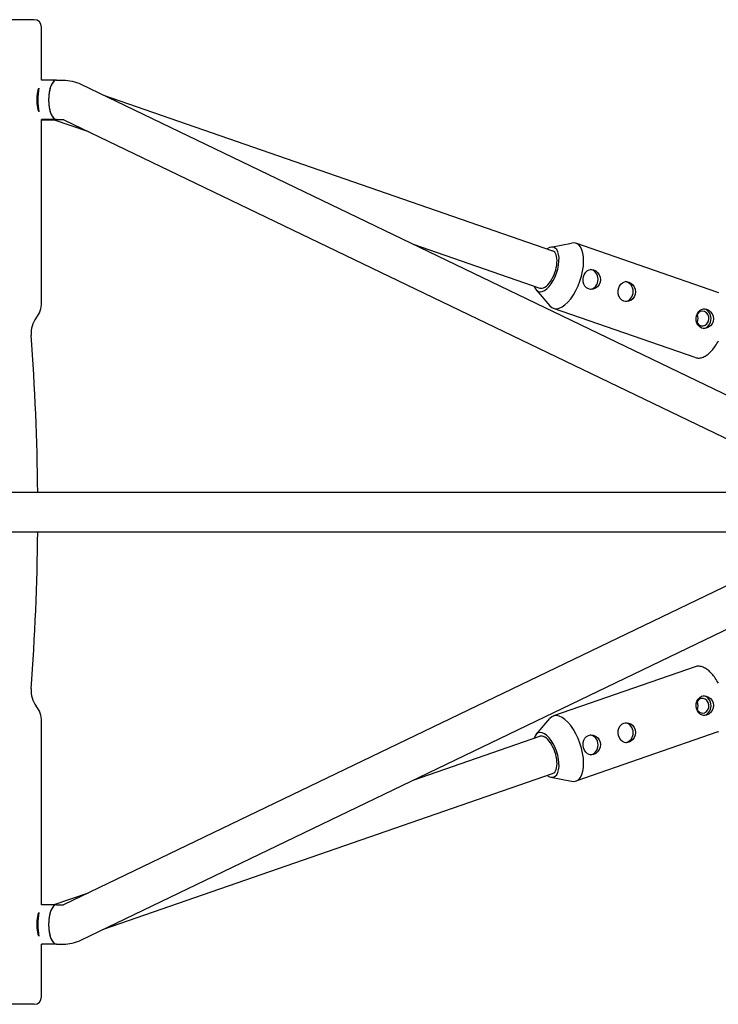
# Model space of a CAD drawing. Extents: x 16966 to 23880, y -1767 to 2666.
# Drawn here: x 21704 to 21988, y 716 to 1116 of the extents above; entities that cross this region are included whole.
import ezdxf

# ---------------------------------------------------------------- set-up
doc = ezdxf.new("R2010")
doc.units = 0
doc.header["$LTSCALE"] = 30
doc.header["$MEASUREMENT"] = 0
doc.layers.get('0').update_dxf_attribs({"linetype": 'CONTINUOUS'})

msp = doc.modelspace()

# ---------------------------------------------------------------- linework, layer by layer
for p, q in [((21710.19, 1115.65), (21679.19, 1115.65)), ((21713.19, 1091.09), (21713.19, 1112.65)), ((21713.16, 1091.04), (21713.19, 1091.09)), ((21713.34, 1091.09), (21713.19, 1091.09)), ((21719.19, 1091.09), (21713.34, 1091.09)), ((21719.19, 1091.09), (21721.95, 1091.09)), ((21729.15, 1089.44), (22073.93, 923.59)), ((21738.37, 1085.01), (21920.91, 1021.76)), ((21713.19, 1075.09), (21713.16, 1075.14)), ((21713.34, 1075.09), (21713.19, 1075.09)), ((21713.19, 1000.65), (21713.19, 1075.09)), ((21719.19, 1075.09), (21713.34, 1075.09)), ((21713.42, 1075.03), (21718.36, 1075.03)), ((21718.3, 1075.03), (21732.26, 1070.19)), ((21719.19, 1075.09), (21721.95, 1075.09)), ((21722.21, 1075.02), (22037.02, 923.59)), ((21864.21, 1024.47), (21915.67, 1006.64)), ((21920.18, 1023.24), (21928.6, 1024.92)), ((21988.03, 1004.85), (21930.39, 1024.82)), ((21914.18, 1005.93), (21919.76, 999.4)), ((21978.86, 978.4), (21921.23, 998.37)), ((22087.79, 923.59), (19571.9, 923.59)), ((19571.9, 907.59), (22087.79, 907.59)), ((21722.21, 756.16), (22037.02, 907.59)), ((21729.15, 741.74), (22073.93, 907.59)), ((21978.86, 852.78), (21921.23, 832.81)), ((21713.19, 756.09), (21713.19, 830.65)), ((21914.18, 825.25), (21919.76, 831.78)), ((21864.21, 806.71), (21915.67, 824.54)), ((21988.03, 826.33), (21930.39, 806.36)), ((21738.37, 746.17), (21920.91, 809.42)), ((21920.18, 807.94), (21928.6, 806.26)), ((21718.3, 756.15), (21732.26, 760.99)), ((21713.16, 756.04), (21713.19, 756.09)), ((21713.34, 756.09), (21713.19, 756.09)), ((21719.19, 756.09), (21713.34, 756.09)), ((21713.42, 756.15), (21718.36, 756.15)), ((21719.19, 756.09), (21721.95, 756.09)), ((21713.19, 740.09), (21713.16, 740.14)), ((21713.34, 740.09), (21713.19, 740.09)), ((21713.19, 718.65), (21713.19, 740.09)), ((21719.19, 740.09), (21713.34, 740.09)), ((21719.19, 740.09), (21721.95, 740.09)), ((21710.19, 715.65), (21679.19, 715.65))]:
    msp.add_line(p, q)
at = {"flags": 128}
for points in [[(21721.95, 1091.09), (21722.89, 1091.06), (21723.81, 1090.98), (21724.74, 1090.85), (21725.65, 1090.67), (21726.55, 1090.44), (21727.44, 1090.15), (21728.3, 1089.82), (21729.15, 1089.44)], [(21712.04, 1078.29), (21711.95, 1078.63), (21711.86, 1079), (21711.78, 1079.37), (21711.7, 1079.76), (21711.62, 1080.16), (21711.56, 1080.57), (21711.5, 1080.98), (21711.45, 1081.4), (21711.42, 1081.83), (21711.39, 1082.25), (21711.37, 1082.67), (21711.37, 1083.09), (21711.37, 1083.51), (21711.39, 1083.93), (21711.42, 1084.36), (21711.45, 1084.78), (21711.5, 1085.2), (21711.56, 1085.62), (21711.62, 1086.02), (21711.7, 1086.42), (21711.78, 1086.81), (21711.86, 1087.19), (21711.95, 1087.55), (21712.04, 1087.89)], [(21721.95, 1075.09), (21722.07, 1075.08), (21722.14, 1075.06), (21722.21, 1075.02)], [(21937.55, 1014.03), (21938.41, 1013.59), (21939.19, 1012.91), (21939.8, 1012.06), (21940.19, 1011.08), (21940.34, 1010.01), (21940.21, 1008.98), (21939.81, 1008.02), (21939.16, 1007.19), (21938.35, 1006.58), (21937.42, 1006.21), (21936.44, 1006.1), (21935.51, 1006.27), (21934.69, 1006.71), (21934.02, 1007.39), (21933.56, 1008.24), (21933.31, 1009.21), (21933.27, 1010.28), (21933.44, 1011.32), (21933.8, 1012.28), (21934.34, 1013.11), (21935.01, 1013.72), (21935.79, 1014.09), (21936.67, 1014.2), (21937.55, 1014.03)], [(21951.84, 1009.08), (21952.7, 1008.64), (21953.48, 1007.96), (21954.08, 1007.11), (21954.47, 1006.14), (21954.62, 1005.07), (21954.49, 1004.03), (21954.09, 1003.07), (21953.45, 1002.24), (21952.63, 1001.63), (21951.71, 1001.26), (21950.72, 1001.15), (21949.79, 1001.32), (21948.98, 1001.76), (21948.31, 1002.44), (21947.85, 1003.29), (21947.6, 1004.26), (21947.56, 1005.33), (21947.73, 1006.37), (21948.08, 1007.33), (21948.63, 1008.16), (21949.3, 1008.77), (21950.08, 1009.14), (21950.95, 1009.25), (21951.84, 1009.08)], [(21988.4, 1004.7), (21988.03, 1004.85)], [(21983.49, 998.06), (21984.34, 997.63), (21985.11, 996.96), (21985.7, 996.12), (21986.09, 995.15), (21986.24, 994.1), (21986.11, 993.07), (21985.72, 992.13), (21985.08, 991.31), (21984.27, 990.7), (21983.36, 990.34), (21982.39, 990.23), (21981.47, 990.4), (21980.66, 990.83), (21980, 991.5), (21979.55, 992.34), (21979.3, 993.31), (21979.26, 994.36), (21979.43, 995.39), (21979.78, 996.34), (21980.32, 997.16), (21980.98, 997.76), (21981.75, 998.12), (21982.62, 998.23), (21983.49, 998.06)], [(21978.86, 978.4), (21979.25, 978.29), (21979.65, 978.22), (21980.05, 978.18), (21980.46, 978.19), (21980.87, 978.24), (21981.28, 978.32), (21981.69, 978.44), (21982.09, 978.59), (21982.5, 978.77), (21982.9, 978.99), (21983.29, 979.23), (21983.69, 979.5), (21984.07, 979.79), (21984.46, 980.12), (21984.84, 980.46), (21985.22, 980.84), (21985.59, 981.23), (21985.95, 981.65), (21986.31, 982.09), (21986.66, 982.55), (21987.01, 983.03), (21987.34, 983.53), (21987.67, 984.05), (21987.99, 984.59), (21988.3, 985.14)], [(21988.3, 846.05), (21987.99, 846.59), (21987.67, 847.13), (21987.34, 847.65), (21987.01, 848.15), (21986.66, 848.63), (21986.31, 849.09), (21985.95, 849.53), (21985.59, 849.95), (21985.22, 850.34), (21984.84, 850.72), (21984.46, 851.06), (21984.07, 851.39), (21983.69, 851.68), (21983.29, 851.95), (21982.9, 852.2), (21982.5, 852.41), (21982.09, 852.59), (21981.69, 852.74), (21981.28, 852.86), (21980.87, 852.94), (21980.46, 852.99), (21980.05, 853), (21979.65, 852.97), (21979.25, 852.89), (21978.86, 852.78)], [(21981.47, 840.78), (21982.39, 840.95), (21983.36, 840.84), (21984.27, 840.48), (21985.08, 839.88), (21985.72, 839.05), (21986.11, 838.11), (21986.24, 837.08), (21986.09, 836.03), (21985.7, 835.06), (21985.11, 834.22), (21984.34, 833.55), (21983.49, 833.12), (21982.62, 832.95), (21981.75, 833.06), (21980.98, 833.42), (21980.32, 834.03), (21979.78, 834.85), (21979.43, 835.79), (21979.26, 836.82), (21979.3, 837.87), (21979.55, 838.84), (21980, 839.68), (21980.66, 840.35), (21981.47, 840.78)], [(21949.79, 829.86), (21950.72, 830.03), (21951.71, 829.92), (21952.63, 829.55), (21953.45, 828.94), (21954.09, 828.11), (21954.49, 827.15), (21954.62, 826.11), (21954.47, 825.05), (21954.08, 824.07), (21953.48, 823.22), (21952.7, 822.54), (21951.84, 822.1), (21950.95, 821.93), (21950.08, 822.04), (21949.3, 822.41), (21948.63, 823.02), (21948.08, 823.85), (21947.73, 824.81), (21947.56, 825.85), (21947.6, 826.92), (21947.85, 827.89), (21948.31, 828.74), (21948.98, 829.42), (21949.79, 829.86)], [(21935.51, 824.91), (21936.44, 825.08), (21937.42, 824.97), (21938.35, 824.6), (21939.16, 823.99), (21939.81, 823.16), (21940.21, 822.2), (21940.34, 821.17), (21940.19, 820.1), (21939.8, 819.12), (21939.19, 818.27), (21938.41, 817.59), (21937.55, 817.16), (21936.67, 816.99), (21935.79, 817.09), (21935.01, 817.46), (21934.34, 818.07), (21933.8, 818.9), (21933.44, 819.86), (21933.27, 820.9), (21933.31, 821.97), (21933.56, 822.94), (21934.02, 823.79), (21934.69, 824.48), (21935.51, 824.91)], [(21988.03, 826.33), (21988.4, 826.48)], [(21721.95, 756.09), (21722.07, 756.1), (21722.14, 756.12), (21722.21, 756.16)], [(21712.04, 743.29), (21711.95, 743.63), (21711.86, 743.99), (21711.78, 744.37), (21711.7, 744.76), (21711.62, 745.16), (21711.56, 745.57), (21711.5, 745.98), (21711.45, 746.4), (21711.42, 746.83), (21711.39, 747.25), (21711.37, 747.67), (21711.37, 748.09), (21711.37, 748.51), (21711.39, 748.93), (21711.42, 749.35), (21711.45, 749.78), (21711.5, 750.2), (21711.56, 750.62), (21711.62, 751.02), (21711.7, 751.42), (21711.78, 751.81), (21711.86, 752.19), (21711.95, 752.55), (21712.04, 752.89)], [(21721.95, 740.09), (21722.89, 740.12), (21723.81, 740.2), (21724.74, 740.33), (21725.65, 740.51), (21726.55, 740.74), (21727.44, 741.03), (21728.3, 741.36), (21729.15, 741.74)]]:
    msp.add_lwpolyline(points, dxfattribs=at)
for centre, radius, start, end in [((21710.19, 1112.65), 3, 0, 90), ((21703.19, 1000.65), 10, 321.788, 0), ((21718.9, 988.28), 10, 141.788, 184.351), ((20764.33, 915.65), 947.33, 0.48007, 4.35096), ((20764.33, 915.65), 947.33, 355.64904, 359.51236), ((21718.9, 843.02), 10, 175.649, 218.212), ((21703.19, 830.65), 10, 0, 38.212), ((21710.19, 718.65), 3, 270, 0)]:
    msp.add_arc(centre, radius, start, end)
for centre, major_axis, ratio, start_param, end_param in [((21713.34, 1083.09), (0, -8), 0.203165, 3.141593, 3.252273), ((21710.92, 1083.03), (0, -9.5), 0.488319, 2.584295, 2.631662), ((21719.19, 1083.09), (0, -8), 0.390222, 3.141593, 6.283185), ((21719.19, 1083.09), (0, 8), 0.390222, 0, 3.141593), ((21713.34, 1083.09), (0, -8), 0.203165, 4.068326, 5.35645), ((21713.34, 1083.09), (0, -8), 0.203165, 6.172508, 6.283185), ((21710.92, 1083.03), (0, -9.5), 0.488319, 0.50993, 0.581713), ((21918.29, 1014.2), (-3.11, -8.98), 0.46742, 5.713564, 9.994399), ((21925.81, 1011.6), (-4.58, -13.23), 0.46742, 6.015637, 9.692326), ((21918.29, 1014.2), (-2.62, -7.56), 0.46742, 0, 3.141593), ((21935.85, 1010.15), (0, 4.05), 0.872665, 3.240152, 6.179892), ((21950.13, 1005.2), (0, 4.05), 0.872665, 3.240152, 6.179892), ((21981.79, 994.23), (0, 3), 0.872665, 1.884464, 7.317356), ((21981.79, 994.23), (0, 4), 0.872665, 3.242367, 6.177637), ((21977.4, 994.23), (0, -3), 0.872665, 0.996103, 2.14549), ((21981.79, 836.95), (0, 3), 0.872665, 2.107422, 7.540314), ((21981.79, 836.95), (0, 4), 0.872665, 3.247141, 6.182411), ((21977.4, 836.95), (0, -3), 0.872665, 0.996103, 2.14549), ((21925.81, 819.58), (4.58, -13.23), 0.46742, 6.015637, 9.692326), ((21950.13, 825.98), (0, 4.05), 0.872665, 3.244886, 6.184626), ((21918.29, 816.98), (3.11, -8.98), 0.46742, 5.713564, 9.994399), ((21918.29, 816.98), (2.62, -7.56), 0.46742, 0, 3.141593), ((21935.85, 821.03), (0, 4.05), 0.872665, 3.244886, 6.184626), ((21713.34, 748.09), (0, -8), 0.203165, 3.141593, 3.252273), ((21710.92, 748.15), (0, -9.5), 0.488319, 2.559881, 2.631662), ((21719.19, 748.09), (0, 8), 0.390222, 0, 3.141593), ((21719.19, 748.09), (0, -8), 0.390222, 3.141593, 6.283185), ((21713.34, 748.09), (0, -8), 0.203165, 4.068324, 5.356454), ((21713.34, 748.09), (0, -8), 0.203165, 6.172505, 6.283185), ((21710.92, 748.15), (0, -9.5), 0.488319, 0.50993, 0.557299)]:
    msp.add_ellipse(centre, major_axis=major_axis, ratio=ratio, start_param=start_param, end_param=end_param)

doc.saveas('drawing.dxf')
